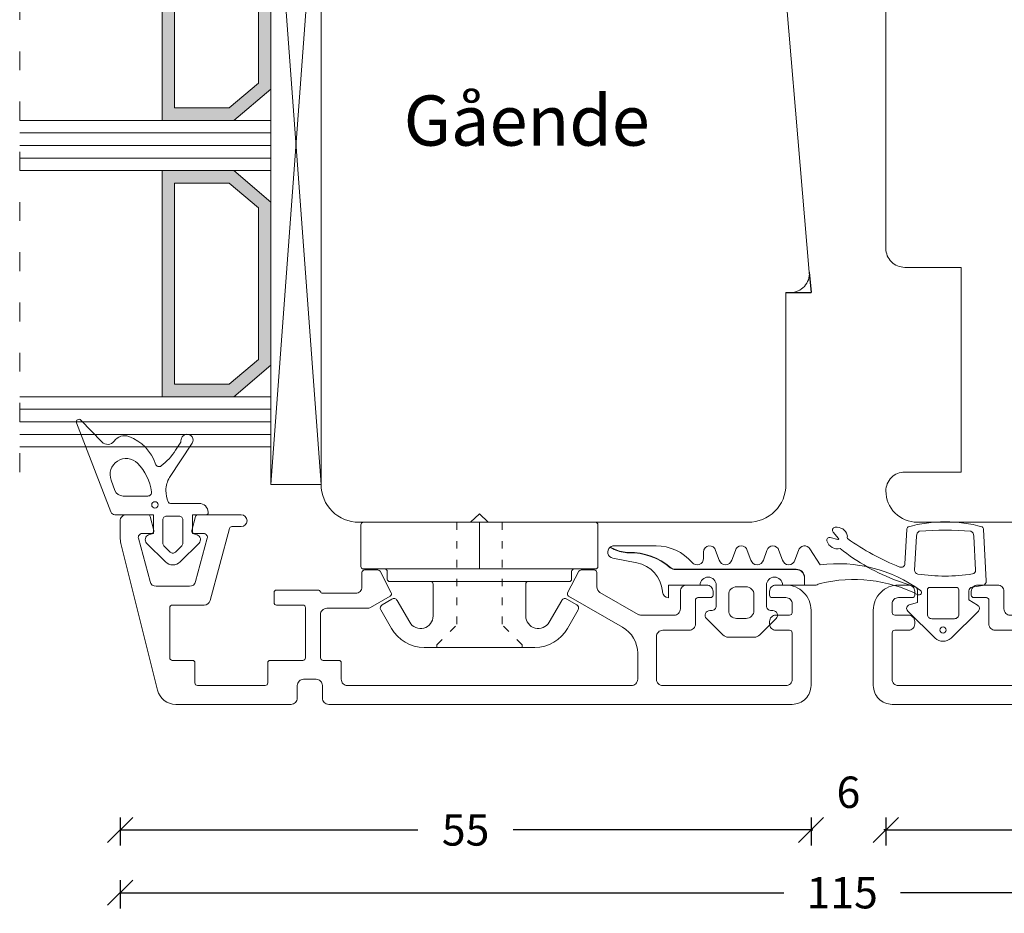
# Model space of a CAD drawing. Units: millimetres. Extents: x 221389 to 222523, y -42850 to -42473.
# Drawn here: x 222380 to 222459, y -42850 to -42779 of the extents above; entities that cross this region are included whole.
import ezdxf

# ---------------------------------------------------------------- set-up
doc = ezdxf.new("R2010")
doc.units = ezdxf.units.MM
for name, pattern in [('ACAD_ISO03W100', [30, 12, -18]), ('AUSGEZOGEN', [0]), ('OGLT1', [4, 1.5, -2.5])]:
    doc.linetypes.add(name, pattern=pattern)
doc.layers.get('0').update_dxf_attribs({"linetype": 'CONTINUOUS'})
doc.layers.get('DEFPOINTS').update_dxf_attribs({"linetype": 'CONTINUOUS'})
for name, color, linetype, lineweight in [('Aluskal', 7, 'CONTINUOUS', 18), ('Clips', 255, 'CONTINUOUS', 18), ('GLAS_PROFIL', 7, 'CONTINUOUS', 18), ('Mål linier-stor', 1, 'CONTINUOUS', 18), ('Træ', 7, 'CONTINUOUS', 18), ('Txt', 7, 'CONTINUOUS', 18), ('Tætningsbånd', 7, 'CONTINUOUS', 18)]:
    doc.layers.add(name, color=color, linetype=linetype, lineweight=lineweight)
doc.layers.add('Hjælpelinie - ikke print', color=3, linetype='CONTINUOUS', plot=False)
doc.styles.add('1-1', font='arial.ttf', dxfattribs={"height": 2.5})
doc.dimstyles.new('1-1', dxfattribs={"dimscale": 0, "dimtxt": 2.5, "dimasz": 2, "dimexe": 1.25, "dimexo": 2, "dimgap": 2, "dimtad": 0, "dimtoh": 1, "dimdec": 1, "dimzin": 9, "dimdsep": 46, "dimtxsty": '1-1', "dimblk": 'OBLIQUE', "dimcen": 2, "dimadec": 1, "dimazin": 0, "dimtfac": 1, "dimtdec": 1, "dimtmove": 2, "dimatfit": 2, "dimldrblk": 'CLOSEDBLANK', "dimfxl": 1, "dimfxlon": 1, "dimtolj": 1, "dimtzin": 0, "dimarcsym": 0})

# ---------------------------------------------------------------- blocks, each defined once
blk = doc.blocks.new('5012')
at = {"layer": 'Aluskal'}
blk.add_lwpolyline([(166.995, -51.286), (166.995, -49.22, 0.267949), (165.795, -47.142), (161.495, -44.659, -0.401997), (161.418, -44.393), (162.307, -42.693, -0.279205), (162.484, -42.586), (163.545, -42.586, -0.414214), (163.745, -42.786), (163.745, -43.937, 0.267949), (163.995, -44.37), (167.024, -46.119, 0.131652), (167.274, -46.186), (169.895, -46.186, 0.414214), (170.395, -45.686), (170.395, -44.286, -0.414214), (170.895, -43.786), (172.495, -43.786, -0.414214), (172.995, -44.286), (172.995, -44.586, -0.414214), (172.795, -44.786), (171.795, -44.786, 0.414214), (171.595, -44.986), (171.595, -46.886, -0.414214), (171.095, -47.386), (168.995, -47.386, 0.414214), (168.495, -47.886), (168.495, -51.286, 0.414214), (168.995, -51.786), (178.795, -51.786, 0.414214), (179.295, -51.286), (179.295, -47.586, 0.414214), (179.095, -47.386), (177.995, -47.386, -0.414214), (177.495, -46.886), (177.495, -46.686, -0.414214), (177.995, -46.186), (179.095, -46.186, 0.414214), (179.295, -45.986), (179.295, -45.286, 0.414214), (178.795, -44.786), (177.695, -44.786, -0.414215), (177.495, -44.586), (177.495, -44.286, -0.414214), (177.995, -43.786), (178.795, -43.786, -0.414214), (180.795, -45.786), (180.795, -51.786, -0.414214), (179.295, -53.286), (142.395, -53.286, -0.414214), (141.895, -52.786), (141.895, -51.786, 0.414214), (141.395, -51.286), (140.395, -51.286, 0.414214), (139.895, -51.786), (139.895, -52.786, -0.414214), (139.395, -53.286), (130.222, -53.286, -0.344328), (128.766, -52.149), (125.855, -40.47, -0.061163), (125.795, -39.986), (125.795, -38.686, -0.414214), (126.295, -38.186), (127.995, -38.186, -0.339454), (128.189, -38.334), (128.483, -39.434, -0.493145), (128.29, -39.686), (127.54, -39.686, 0.493145), (127.25, -40.064), (128.175, -43.515, 0.339454), (128.658, -43.886), (131.322, -43.886, 0.339454), (131.805, -43.515), (132.73, -40.064, 0.493145), (132.44, -39.686), (131.69, -39.686, -0.493145), (131.497, -39.434), (131.792, -38.334, -0.339454), (131.985, -38.186), (135.42, -38.186, -1), (135.42, -39.136), (134.685, -39.136, 0.339454), (134.492, -39.284), (132.956, -45.015, -0.339454), (132.473, -45.386), (129.945, -45.386, 0.414214), (129.745, -45.586), (129.745, -49.586, 0.414214), (129.945, -49.786), (131.545, -49.786, -0.414214), (131.745, -49.986), (131.745, -51.586, 0.414214), (131.945, -51.786), (137.345, -51.786, 0.414214), (137.545, -51.586), (137.545, -49.986, -0.414214), (137.745, -49.786), (140.345, -49.786, 0.414214), (140.545, -49.586), (140.545, -45.586, 0.414214), (140.345, -45.386), (138.245, -45.386, -0.414214), (138.045, -45.186), (138.045, -44.386, -0.414214), (138.245, -44.186), (141.545, -44.186, -0.305615), (141.73, -44.311, 0.305615), (141.916, -44.436), (144.545, -44.436, 0.414214), (145.045, -43.936), (145.045, -42.786, -0.414214), (145.245, -42.586), (146.306, -42.586, -0.279205), (146.484, -42.693), (147.372, -44.393, -0.401997), (147.295, -44.659), (145.719, -45.569, -0.131653), (145.469, -45.636), (142.245, -45.636, 0.414214), (141.745, -46.136), (141.745, -49.586, 0.414214), (141.945, -49.786), (143.195, -49.786, -0.414214), (143.395, -49.986), (143.395, -51.286, 0.414214), (143.895, -51.786), (166.495, -51.786, 0.414214)], format="xyb", close=True, dxfattribs=at)
blk = doc.blocks.new('ACAF6286')
at = {"layer": 'Tætningsbånd', "color": 7}
for points in [[(-9.795, 5.648, -0.468432), (-9.867, 4.673, 0.339089), (-10.227, 3.494, 0.227842), (-8.027, 1.382, -0.515333), (-7.888, 0.936, -0.085495), (-9.13, -0.222), (-9.777, -0.646, 0.438996), (-10.404, -1.11, 0.632908), (-9.706, -1.537), (-6.97, 0.256, -0.152582), (-5.938, 0.549, -0.118766), (-5.018, 0.374, -0.29456), (-4.9, 0.192), (-4.9, -2.1, 0.414214), (-4.2, -2.8), (-4.1, -2.8, 0.414214), (-4, -2.7), (-4, -1.55), (-2.517, -1.55), (-2.387, -1.936, 0.556393), (-1.744, -2.086), (-0.242, -0.584, 0.414214), (-0.242, 0.584), (-1.744, 2.086, 0.556393), (-2.387, 1.936), (-2.517, 1.55), (-4, 1.55), (-4, 4.61, 0.310122), (-4.224, 4.936), (-11.32, 7.672, 0.81739), (-11.537, 7.332)], [(-1.025, -0.212, 0.414214), (-1.025, 0.212), (-1.525, 0.712, 0.198912), (-1.737, 0.8), (-3.582, 0.8, 0.414214), (-3.882, 0.5), (-3.882, -0.5, 0.414214), (-3.582, -0.8), (-1.737, -0.8, 0.198912), (-1.525, -0.712)]]:
    blk.add_lwpolyline(points, format="xyb", close=True, dxfattribs=at)
blk.add_lwpolyline([(-5.825, 1.699, 0.451805), (-5.487, 1.997), (-5.487, 3.956, 0.311785), (-5.94, 4.61), (-6.746, 4.916, 0.810584), (-8.094, 2.815, 0.161985), (-5.828, 1.7)], format="xyb", dxfattribs=at)
blk.add_circle((-4.785, 1.431), 0.25, dxfattribs=at)
blk = doc.blocks.new('clips 3')
at = {"color": 7}
for p, q in [((0.881, 9.438), (4.2, 9.438)), ((0.68, 1.95), (0.681, 9.238)), ((4.4, 9.238), (4.4, -7.539)), ((7.652, 7.858), (9.129, 7.014)), ((4.6, 7.339), (5.2, 7.339)), ((5.4, 7.139), (5.4, -3.888)), ((6.792, 6.967), (7.243, 7.748)), ((8.64, 5.554), (6.902, 6.557)), ((10.64, 4.41), (10.64, 3.583)), ((5.6, 3.688), (8.14, 3.688)), ((10.64, 3.583), (10.64, -3.583)), ((0.68, -0.771), (0.68, 1.95)), ((0, 0), (0.68, 0.7)), ((0.68, -0.7), (0, 0)), ((0.68, -1.95), (0.68, -0.781)), ((0.68, -1.95), (0.681, -9.238)), ((5.4, -7.139), (5.4, -3.888)), ((5.6, -3.688), (8.14, -3.688)), ((10.64, -4.41), (10.64, -3.583)), ((8.64, -5.554), (6.902, -6.557)), ((6.792, -6.967), (7.243, -7.748)), ((7.652, -7.858), (9.129, -7.014)), ((4.4, -9.238), (4.4, -7.539)), ((4.6, -7.339), (5.2, -7.339)), ((0.881, -9.438), (4.2, -9.438))]:
    blk.add_line(p, q, dxfattribs=at)
at = {"color": 7, "linetype": 'ACAD_ISO03W100', "lineweight": 5, "ltscale": 0.05}
for p, q in [((10.44, 3.4), (8.84, 1.8)), ((10.44, 3.4), (10.64, 3.4)), ((0.68, 1.8), (8.84, 1.8)), ((0.68, -1.8), (8.84, -1.8)), ((10.44, -3.4), (8.84, -1.8)), ((10.44, -3.4), (10.64, -3.4))]:
    blk.add_line(p, q, dxfattribs=at)
at = {"color": 7, "linetype": 'AUSGEZOGEN'}
blk.add_line((0.68, 0), (4.4, 0), dxfattribs=at)
at = {"color": 7}
for centre, radius, start, end in [((0.881, 9.238), 0.2, 90, 179.99073), ((4.2, 9.238), 0.2, 0, 90), ((7.503, 7.598), 0.3, 60.23908, 149.99511), ((4.6, 7.539), 0.2, 180, 270), ((5.2, 7.139), 0.2, 0, 90), ((7.052, 6.817), 0.3, 149.99511, 240.00001), ((7.64, 4.41), 3, 360, 60.23908), ((8.14, 4.688), 1, 270, 60.00001), ((5.6, 3.888), 0.2, 180, 270), ((5.6, -3.888), 0.2, 90, 180), ((8.14, -4.688), 1, 299.99999, 90), ((7.64, -4.41), 3, 299.76092, 360), ((7.052, -6.817), 0.3, 119.99999, 210.00489), ((4.6, -7.539), 0.2, 90, 180), ((5.2, -7.139), 0.2, 270, 0), ((7.503, -7.598), 0.3, 210.00489, 299.76092), ((0.881, -9.238), 0.2, 180.00927, 270), ((4.2, -9.238), 0.2, 270, 0)]:
    blk.add_arc(centre, radius, start, end, dxfattribs=at)
blk = doc.blocks.new('ACAF6269-komprimeret')
at = {"layer": 'Tætningsbånd'}
for p, q in [((-8.897, 3.226), (-4.806, 3.44)), ((-4.442, 3.142), (-4.318, 2.306)), ((-8.386, 2.451), (-5.675, 2.593)), ((-3.295, 2.05), (-2.881, 2.752)), ((-2.409, 2.811), (-0.259, 0.632)), ((-4.021, 2.05), (-3.295, 2.05)), ((-0.259, -0.632), (-2.409, -2.811)), ((-5.667, -2.264), (-8.386, -2.122)), ((-4.351, -2.249), (-4.81, -3.627)), ((-3.102, -2.044), (-4.066, -2.044)), ((-2.91, -2.686), (-3.102, -2.044)), ((-6.177, -3.038), (-8.897, -2.896)), ((-8.192, -8.323), (-8.689, -8.75)), ((-8.273, -8.98), (-8.111, -8.374))]:
    blk.add_line(p, q, dxfattribs=at)
blk.add_lwpolyline([(-1.8, 0.9, 0.414214), (-2.15, 1.25), (-4.095, 1.25, 0.414214), (-4.295, 1.05), (-4.295, -1.05, 0.414214), (-4.095, -1.25), (-2.15, -1.25, 0.414214), (-1.8, -0.9)], format="xyb", close=True, dxfattribs=at)
blk.add_circle((-0.9, 0), 0.25, dxfattribs=at)
for centre, radius, start, end in [((-8.882, 2.926), 0.3, 93, 140.01786), ((-4.788, 3.09), 0.35, 8.42697, 93), ((1.384, 0.165), 10.904, 164.28173, 195.71827), ((-8.36, 1.952), 0.5, 93, 147.17911), ((-5.659, 2.294), 0.3, 8.74043, 93), ((-2.623, 2.6), 0.3, 44.6183, 149.51002), ((20.433, 0.165), 29.286, 175.97013, 184.02987), ((-19.668, 0.14), 14.474, 351.46208, 8.74043), ((-4.021, 2.35), 0.3, 188.42697, 270), ((-0.9, 0), 0.9, 315.3817, 44.6183), ((-8.36, -1.622), 0.5, 212.82089, 267), ((-5.651, -1.964), 0.3, 267, 351.46208), ((-4.066, -2.344), 0.3, 90, 161.56583), ((-8.882, -2.596), 0.3, 219.98214, 267), ((-6.193, -3.338), 0.3, 338.40893, 87), ((-2.623, -2.6), 0.3, 196.62777, 315.3817), ((-24.039, 3.724), 19.492, 324.44954, 338.40893), ((-20.492, 2.21), 16.733, 321.58011, 339.58308), ((-8.199, -8.489), 0.9, 106.43826, 186.55997), ((-8.397, -7.818), 0.2, 63.05222, 106.43826), ((-8.261, -7.551), 0.1, 243.05222, 324.44954), ((-8.849, -8.564), 0.246, 186.55997, 310.67878), ((-8.159, -8.361), 0.05, 345.07892, 130.67878), ((-8.259, -8.391), 0.9, 287.313, 13.01745), ((-8.057, -9.037), 0.223, 165.07892, 287.313)]:
    blk.add_arc(centre, radius, start, end, dxfattribs=at)
blk = doc.blocks.new('Spacer 18mm')
h = blk.add_hatch(color=256)
h.dxf.hatch_style = 1
h.paths.add_polyline_path([(-9, 8.666), (-9, 2.949), (-6.5, 0), (6.5, 0), (9, 2.949), (9, 8.666)])
h.paths.add_polyline_path([(8, 7.666), (8, 3.316), (6.037, 1), (-6.037, 1), (-8, 3.316), (-8, 7.666)], flags=16)
for p, q in [((-9, 8.666), (9, 8.666)), ((-9, 8.666), (-9, 2.949)), ((9, 8.666), (9, 2.949)), ((-8, 7.666), (8, 7.666)), ((-8, 7.666), (-8, 3.316)), ((8, 7.666), (8, 3.316)), ((-8, 3.316), (-6.037, 1)), ((8, 3.316), (6.037, 1)), ((-9, 2.949), (-6.5, 0)), ((9, 2.949), (6.5, 0)), ((-6.037, 1), (6.037, 1)), ((-6.5, 0), (6.5, 0))]:
    blk.add_line(p, q)
blk = doc.blocks.new('Glas 48mm ramme+opklodsning')
at = {"linetype": 'OGLT1'}
blk.add_line((53, 24), (1, 24), dxfattribs=at)
at = {"color": 7}
for p, q in [((54, 4), (0, 4)), ((0, 4), (0, 0)), ((0, 0), (54, 4)), ((54, 0), (0, 4)), ((54, 4), (54, 0))]:
    blk.add_line(p, q, dxfattribs=at)
at = {"color": 7, "linetype": 'AUSGEZOGEN'}
for p, q in [((54, 0), (0, 0)), ((0.018, 0), (54, 0))]:
    blk.add_line(p, q, dxfattribs=at)
at = {"layer": 'GLAS_PROFIL', "color": 7}
for p, q in [((3, 4), (3, 24)), ((4, 4), (4, 24)), ((5, 4), (5, 24)), ((6, 4), (6, 24)), ((7, 4), (7, 24)), ((7, 4), (7, 24)), ((25, 4), (25, 24)), ((26, 4), (26, 24)), ((27, 4), (27, 24)), ((28, 4), (28, 24)), ((29, 4), (29, 24)), ((47, 4), (47, 24)), ((48, 4), (48, 24)), ((49, 4), (49, 24)), ((50, 4), (50, 24)), ((51, 4), (51, 24))]:
    blk.add_line(p, q, dxfattribs=at)
at = {"xscale": -1}
for p in [(16, 4), (38, 4)]:
    blk.add_blockref('Spacer 18mm', p, dxfattribs=at)
blk = doc.blocks.new('SC--284326', base_point=(105.52, 42.1))
at = {"linetype": 'Continuous'}
for points in [[(106.416, 45.161, 0.668878), (106.297, 44.262), (107.561, 43.436, 0.190411), (109.598, 35.461, 0.923673), (109.939, 35.669, -0.178447), (109.045, 43.43, -0.182655), (109.111, 43.604, 0.182656), (109.171, 43.762), (109.171, 44.675), (108.555, 44.675, -0.405433), (107.913, 45.344), (107.913, 54.96, 0.177436), (107.767, 55.358, -0.180223), (106.572, 58.674, 0.119569), (106.307, 59.824), (106.144, 60.149, 0.157143), (106.052, 59.863), (106.052, 56.502, 0.220237), (107.379, 53.634, -0.698124), (107.045, 52.725), (106.542, 52.725, 0.877523), (106.416, 51.761), (107.179, 51.475, -0.766393), (107.179, 50.479), (106.416, 50.193, 0.76831), (106.416, 49.245), (107.179, 48.959, -0.76639), (107.179, 47.963), (106.416, 47.677, 0.768307), (106.416, 46.729), (107.179, 46.443, -0.76639), (107.179, 45.447)], [(111.832, 52.493), (113.141, 51.184, -0.199004), (113.322, 50.748), (113.322, 48.69, -0.199038), (113.141, 48.254), (111.832, 46.945, -0.668191), (111.209, 47.203), (111.209, 47.329, 0.414214), (110.819, 47.719), (109.184, 47.719, 0.990243), (109.171, 46.436), (109.171, 44.7), (108.555, 44.7, -0.405263), (107.938, 45.344), (107.938, 54.96, 0.177436), (107.787, 55.374, -0.180223), (106.598, 58.674, 0.119569), (106.329, 59.836), (106.16, 60.171, -0.637545), (107.024, 59.957), (107.397, 58.036, 0.334986), (109.662, 56), (109.729, 55.994, -0.381928), (110.177, 55.518), (109.171, 55.518), (109.171, 53.002, 0.990243), (109.184, 51.719), (110.819, 51.719, 0.414214), (111.209, 52.109), (111.209, 52.235, -0.668123), (111.832, 52.493)], [(111.825, 49.342), (111.825, 50.096, 0.414235), (111.196, 50.725), (109.938, 50.725, 0.414214), (109.31, 50.096), (109.31, 49.342, 0.414214), (109.938, 48.713), (111.196, 48.713, 0.414235), (111.825, 49.342)]]:
    blk.add_lwpolyline(points, format="xyb", close=True, dxfattribs=at)
blk = doc.blocks.new('_Oblique')
at = {"color": 0, "linetype": 'ByBlock', "lineweight": -2}
blk.add_line((-0.5, -0.5), (0.5, 0.5), dxfattribs=at)
blk = doc.blocks.new('*D17')
at = {"layer": 'DEFPOINTS', "color": 0, "linetype": 'AUSGEZOGEN', "transparency": 16777216}
for p in [(222388.125, -42762.091), (222443.125, -42800.791), (222443.125, -42843.59)]:
    blk.add_point(p, dxfattribs=at)
at = {"layer": 'Mål linier-stor', "color": 0, "linetype": 'AUSGEZOGEN', "lineweight": -2, "transparency": 16777216}
for p, q in [((222388.125, -42842.59), (222388.125, -42844.84)), ((222443.125, -42842.59), (222443.125, -42844.84)), ((222388.125, -42843.59), (222411.825, -42843.59)), ((222443.125, -42843.59), (222419.425, -42843.59))]:
    blk.add_line(p, q, dxfattribs=at)
at = {"layer": 'Mål linier-stor', "color": 0, "linetype": 'AUSGEZOGEN', "lineweight": -2, "transparency": 16777216, "xscale": 2, "yscale": 2, "zscale": 2, "rotation": 180}
blk.add_blockref('_Oblique', (222388.125, -42843.59), dxfattribs=at)
at = {"layer": 'Mål linier-stor', "color": 0, "linetype": 'AUSGEZOGEN', "lineweight": -2, "transparency": 16777216, "xscale": 2, "yscale": 2, "zscale": 2}
blk.add_blockref('_Oblique', (222443.125, -42843.59), dxfattribs=at)
at = {"layer": 'Mål linier-stor', "linetype": 'AUSGEZOGEN', "transparency": 16777216, "insert": (222415.625, -42843.59), "char_height": 2.5, "attachment_point": 5, "style": '1-1'}
blk.add_mtext('\\A1;55', dxfattribs=at)
blk = doc.blocks.new('_CLOSEDBLANK')
at = {"color": 0, "linetype": 'ByBlock'}
for p, q in [((-1, 0.167), (0, 0)), ((-1, 0.167), (-1, -0.167)), ((0, 0), (-1, -0.167))]:
    blk.add_line(p, q, dxfattribs=at)
blk = doc.blocks.new('*D18')
at = {"layer": 'DEFPOINTS', "color": 0, "linetype": 'AUSGEZOGEN', "transparency": 16777216}
for p in [(222449.085, -42780.191), (222443.125, -42800.791), (222449.085, -42843.59)]:
    blk.add_point(p, dxfattribs=at)
at = {"layer": 'Mål linier-stor', "color": 0, "linetype": 'AUSGEZOGEN', "lineweight": -2, "transparency": 16777216}
for p, q in [((222443.125, -42842.59), (222443.125, -42844.84)), ((222449.085, -42842.59), (222449.085, -42844.84)), ((222443.125, -42843.59), (222443.28, -42843.59)), ((222449.085, -42843.59), (222448.931, -42843.59))]:
    blk.add_line(p, q, dxfattribs=at)
at = {"layer": 'Mål linier-stor', "color": 0, "linetype": 'AUSGEZOGEN', "lineweight": -2, "transparency": 16777216, "xscale": 2, "yscale": 2, "zscale": 2, "rotation": 180}
blk.add_blockref('_Oblique', (222443.125, -42843.59), dxfattribs=at)
at = {"layer": 'Mål linier-stor', "color": 0, "linetype": 'AUSGEZOGEN', "lineweight": -2, "transparency": 16777216, "xscale": 2, "yscale": 2, "zscale": 2}
blk.add_blockref('_Oblique', (222449.085, -42843.59), dxfattribs=at)
at = {"layer": 'Mål linier-stor', "linetype": 'AUSGEZOGEN', "transparency": 16777216, "insert": (222446.105, -42840.59), "char_height": 2.5, "attachment_point": 5, "style": '1-1'}
blk.add_mtext('\\A1;6', dxfattribs=at)
blk = doc.blocks.new('*D19')
at = {"layer": 'DEFPOINTS', "color": 0, "linetype": 'AUSGEZOGEN', "transparency": 16777216}
for p in [(222503.085, -42762.091), (222449.085, -42780.191), (222449.085, -42843.59)]:
    blk.add_point(p, dxfattribs=at)
at = {"layer": 'Mål linier-stor', "color": 0, "linetype": 'AUSGEZOGEN', "lineweight": -2, "transparency": 16777216}
for p, q in [((222449.085, -42842.59), (222449.085, -42844.84)), ((222503.085, -42842.59), (222503.085, -42844.84)), ((222449.085, -42843.59), (222472.3, -42843.59)), ((222503.085, -42843.59), (222479.871, -42843.59))]:
    blk.add_line(p, q, dxfattribs=at)
at = {"layer": 'Mål linier-stor', "color": 0, "linetype": 'AUSGEZOGEN', "lineweight": -2, "transparency": 16777216, "xscale": 2, "yscale": 2, "zscale": 2, "rotation": 180}
blk.add_blockref('_Oblique', (222449.085, -42843.59), dxfattribs=at)
at = {"layer": 'Mål linier-stor', "color": 0, "linetype": 'AUSGEZOGEN', "lineweight": -2, "transparency": 16777216, "xscale": 2, "yscale": 2, "zscale": 2}
blk.add_blockref('_Oblique', (222503.085, -42843.59), dxfattribs=at)
at = {"layer": 'Mål linier-stor', "linetype": 'AUSGEZOGEN', "transparency": 16777216, "insert": (222476.085, -42843.59), "char_height": 2.5, "attachment_point": 5, "style": '1-1'}
blk.add_mtext('\\A1;54', dxfattribs=at)
blk = doc.blocks.new('*D20')
at = {"layer": 'DEFPOINTS', "color": 0, "linetype": 'AUSGEZOGEN', "transparency": 16777216}
for p in [(222388.125, -42762.091), (222503.085, -42762.091), (222503.085, -42848.59)]:
    blk.add_point(p, dxfattribs=at)
at = {"layer": 'Mål linier-stor', "color": 0, "linetype": 'AUSGEZOGEN', "lineweight": -2, "transparency": 16777216}
for p, q in [((222388.125, -42847.59), (222388.125, -42849.84)), ((222503.085, -42847.59), (222503.085, -42849.84)), ((222388.125, -42848.59), (222440.952, -42848.59)), ((222503.085, -42848.59), (222450.259, -42848.59))]:
    blk.add_line(p, q, dxfattribs=at)
at = {"layer": 'Mål linier-stor', "color": 0, "linetype": 'AUSGEZOGEN', "lineweight": -2, "transparency": 16777216, "xscale": 2, "yscale": 2, "zscale": 2, "rotation": 180}
blk.add_blockref('_Oblique', (222388.125, -42848.59), dxfattribs=at)
at = {"layer": 'Mål linier-stor', "color": 0, "linetype": 'AUSGEZOGEN', "lineweight": -2, "transparency": 16777216, "xscale": 2, "yscale": 2, "zscale": 2}
blk.add_blockref('_Oblique', (222503.085, -42848.59), dxfattribs=at)
at = {"layer": 'Mål linier-stor', "linetype": 'AUSGEZOGEN', "transparency": 16777216, "insert": (222445.605, -42848.59), "char_height": 2.5, "attachment_point": 5, "style": '1-1'}
blk.add_mtext('\\A1;115', dxfattribs=at)

msp = doc.modelspace()

# ---------------------------------------------------------------- linework, layer by layer
at = {"layer": 'Hjælpelinie - ikke print'}
for p in [(222442.988, -42799.165), (222441.125, -42800.791)]:
    msp.add_line(p, (222443.125, -42800.791), dxfattribs=at)
at = {"layer": 'Træ'}
for points in [[(222484.085, -42819.091), (222451.585, -42819.091, -0.414214), (222449.085, -42816.591), (222449.085, -42816.591, -0.414214), (222450.585, -42815.091), (222455.085, -42815.091), (222455.085, -42798.791), (222450.585, -42798.791, -0.414214), (222449.085, -42797.291), (222449.085, -42763.091), (222435.268, -42763.091, -0.526125), (222433.867, -42761.053), (222437.528, -42751.516, -0.310508), (222440.329, -42749.591), (222440.329, -42749.591), (222497.434, -42749.591)], [(222404.125, -42816.091), (222404.125, -42762.091), (222404.125, -42816.091, 0.414214), (222407.125, -42819.091), (222407.125, -42819.091), (222407.125, -42819.091), (222407.125, -42819.091), (222407.125, -42819.091), (222438.125, -42819.091, 0.414214), (222441.125, -42816.091), (222441.125, -42800.791), (222441.493, -42800.791, 0.439125), (222442.988, -42799.165), (222440.461, -42769.265, 0.389733)]]:
    msp.add_lwpolyline(points, format="xyb", dxfattribs=at)
msp.add_lwpolyline([(222453.8, -42819.091), (222453.085, -42819.091)], dxfattribs=at)

# ---------------------------------------------------------------- block references
at = {"layer": 'Aluskal'}
msp.add_blockref('5012', (222262.33, -42780.304), dxfattribs=at)
at = {"layer": 'Aluskal', "xscale": -1}
msp.add_blockref('5012', (222628.88, -42780.304), dxfattribs=at)
at = {"layer": 'Clips', "xscale": -1, "rotation": 90}
msp.add_blockref('clips 3', (222416.728, -42818.412), dxfattribs=at)
at = {"layer": 'GLAS_PROFIL', "xscale": -1, "rotation": 90}
msp.add_blockref('Glas 48mm ramme+opklodsning', (222404.125, -42762.091), dxfattribs=at)
at = {"layer": 'Tætningsbånd', "xscale": -1, "rotation": 90}
for name, p in [('ACAF6286', (222392.32, -42822.49)), ('SC--284326', (222445.194, -42820.439))]:
    msp.add_blockref(name, p, dxfattribs=at)
at = {"layer": 'Tætningsbånd', "rotation": 270}
msp.add_blockref('ACAF6269-komprimeret', (222453.638, -42828.572), dxfattribs=at)

# ---------------------------------------------------------------- texts
at = {"layer": 'Txt', "style": '1-1'}
msp.add_text('Gående', height=4, dxfattribs=at).set_placement((222410.698, -42789.1))

# ---------------------------------------------------------------- dimensions: what is measured, and where the dimension line sits
at = {"layer": 'Mål linier-stor', "linetype": 'AUSGEZOGEN'}
for base, p1, p2, picture, middle in [((222443.125, -42843.59), (222388.125, -42762.091), (222443.125, -42800.791), '*D17', (222415.625, -42843.59)), ((222503.085, -42848.59), (222388.125, -42762.091), (222503.085, -42762.091), '*D20', (222445.605, -42848.59)), ((222449.085, -42843.59), (222503.085, -42762.091), (222449.085, -42780.191), '*D19', (222476.085, -42843.59))]:
    dim = msp.add_linear_dim(base=base, p1=p1, p2=p2, dimstyle='1-1', override={"dimscale": 1, "dimclrt": 256}, dxfattribs=at)
    dim.commit()
    dim.dimension.update_dxf_attribs({"geometry": picture, "text_midpoint": middle})
dim = msp.add_linear_dim(base=(222449.085, -42843.59), p1=(222443.125, -42800.791), p2=(222449.085, -42780.191), dimstyle='1-1', override={"dimscale": 1, "dimclrt": 256}, dxfattribs=at)
dim.commit()
dim.dimension.update_dxf_attribs({"geometry": '*D18', "text_midpoint": (222446.105, -42840.59), "dimtype": 160})

doc.saveas('drawing.dxf')
